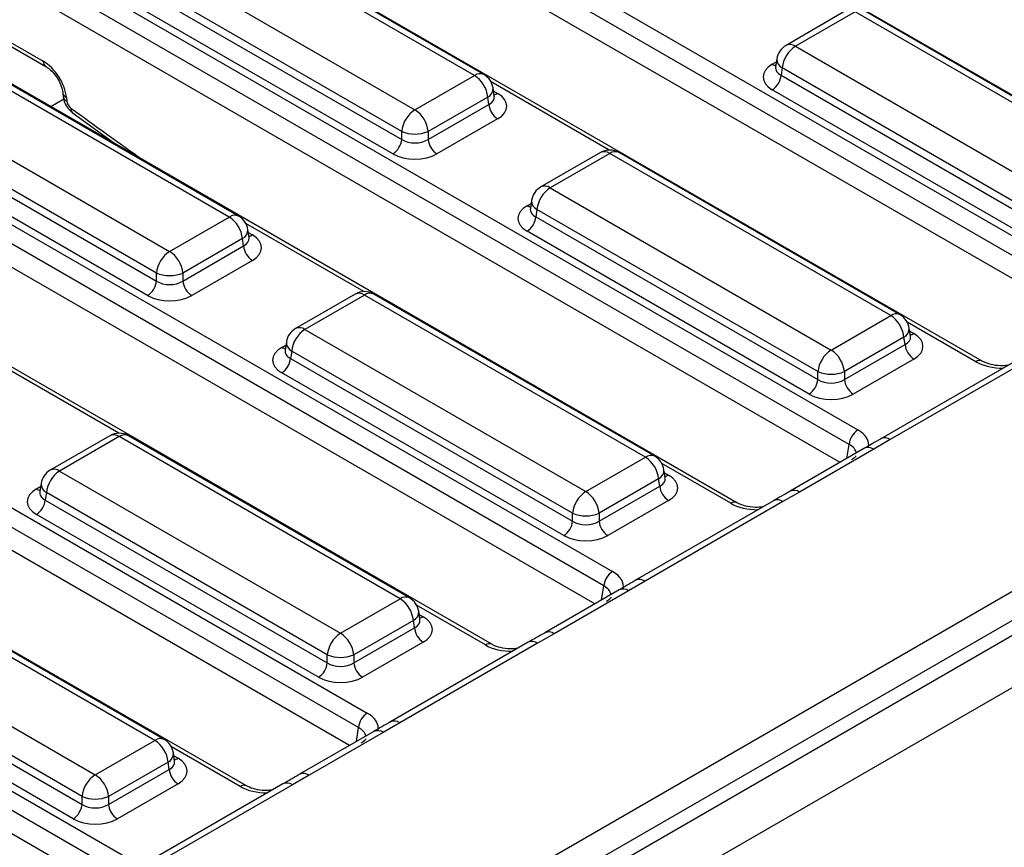
# Model space of a CAD drawing. Units: millimetres. Extents: x -82 to 664, y -32 to 370.
# Drawn here: x 340 to 356, y 136 to 149 of the extents above; entities that cross this region are included whole.
import ezdxf

# ---------------------------------------------------------------- set-up
doc = ezdxf.new("R2010")
doc.units = ezdxf.units.MM

msp = doc.modelspace()

# ---------------------------------------------------------------- linework, layer by layer
at = {"color": 7, "linetype": 'Continuous', "lineweight": 25}
for p, q in [((343.082021, 132.906598), (398.92295, 165.14288)), ((399.918156, 165.008414), (258.638222, 83.449244)), ((399.134275, 164.797273), (343.293346, 132.560991)), ((259.145189, 82.914058), (400.425124, 164.473228)), ((359.373116, 146.26342), (346.449972, 153.723792)), ((344.463079, 152.624606), (357.386223, 145.164233)), ((357.24534, 144.933828), (344.322196, 152.394201)), ((357.101986, 144.64592), (344.322196, 152.023535)), ((355.455744, 144.001969), (342.532601, 151.462342)), ((347.346306, 148.565585), (342.859561, 151.155727)), ((347.496293, 148.580437), (343.009549, 151.17058)), ((341.908351, 150.606605), (346.395095, 148.016463)), ((340.545708, 150.363155), (353.468851, 142.902783)), ((346.18377, 147.670855), (341.697026, 150.260998)), ((353.327968, 142.672378), (340.404824, 150.13275)), ((341.679261, 150.14376), (346.18377, 147.543363)), ((346.042887, 147.312958), (341.538378, 149.913355)), ((353.184614, 142.384469), (340.404824, 149.762085)), ((353.273749, 149.594912), (352.322538, 149.04579)), ((353.423737, 149.58006), (352.472526, 149.030938)), ((357.910481, 146.989917), (353.423737, 149.58006)), ((358.060469, 147.00477), (353.573724, 149.594912)), ((339.30599, 149.398063), (340.500817, 148.708304)), ((351.538373, 141.740519), (338.615229, 149.200891)), ((352.472526, 149.030938), (356.95927, 146.440795)), ((343.428934, 146.304134), (338.94219, 148.894277)), ((343.578922, 146.318987), (339.092177, 148.909129)), ((352.175912, 148.83092), (352.155971, 148.699322)), ((352.155875, 148.703076), (352.155589, 148.698191)), ((352.261201, 148.68533), (352.243437, 148.568093)), ((356.747946, 146.095187), (352.261201, 148.68533)), ((346.395095, 148.016463), (347.346306, 148.565585)), ((352.243437, 148.568093), (356.747946, 145.967695)), ((337.990979, 148.345155), (342.477724, 145.755012)), ((347.66286, 148.233969), (347.64292, 148.365568)), ((356.607062, 145.73729), (352.102553, 148.337688)), ((340.772256, 148.282845), (340.777408, 148.226085)), ((340.830209, 148.210849), (340.835361, 148.154088)), ((347.55763, 148.219977), (346.60642, 147.670855)), ((347.575395, 148.10274), (347.55763, 148.219977)), ((347.663316, 148.231498), (347.662762, 148.234884)), ((336.628336, 148.101705), (349.55148, 140.641333)), ((342.266399, 145.409405), (337.779654, 147.999547)), ((346.60642, 147.543363), (347.575395, 148.10274)), ((349.410597, 140.410927), (336.487453, 147.8713)), ((337.76189, 147.88231), (342.266399, 145.281912)), ((340.922689, 147.973129), (341.641315, 147.453969)), ((347.716278, 147.872335), (346.747303, 147.312958)), ((346.18377, 147.543363), (346.18377, 147.670855)), ((346.60642, 147.670855), (346.60642, 147.543363)), ((342.125516, 145.051507), (337.621006, 147.651905)), ((341.516156, 147.544388), (341.500422, 147.535305)), ((349.267243, 140.123019), (336.487453, 147.500634)), ((349.356377, 147.333462), (348.405167, 146.784339)), ((349.506365, 147.318609), (348.555154, 146.769487)), ((353.993109, 144.728467), (349.506365, 147.318609)), ((354.143097, 144.743319), (349.656353, 147.333462)), ((347.621001, 139.479069), (334.697857, 146.939441)), ((348.555154, 146.769487), (353.041899, 144.179345)), ((348.25854, 146.56947), (348.2386, 146.437871)), ((348.238503, 146.441626), (348.238217, 146.436741)), ((348.34383, 146.423879), (348.326065, 146.306642)), ((352.830574, 143.833737), (348.34383, 146.423879)), ((342.477724, 145.755012), (343.428934, 146.304134)), ((348.326065, 146.306642), (352.830574, 143.706245)), ((343.745489, 145.972519), (343.725548, 146.104117)), ((343.640259, 145.958527), (342.689048, 145.409405)), ((343.658023, 145.84129), (343.640259, 145.958527)), ((343.745945, 145.970047), (343.745391, 145.973434)), ((352.689691, 143.475839), (348.185182, 146.076237)), ((332.710964, 145.840254), (345.634108, 138.379882)), ((342.689048, 145.281912), (343.658023, 145.84129)), ((345.493225, 138.149477), (332.570081, 145.609849)), ((343.798907, 145.610885), (342.829932, 145.051507)), ((342.266399, 145.281912), (342.266399, 145.409405)), ((342.689048, 145.409405), (342.689048, 145.281912)), ((345.349871, 137.861568), (332.570081, 145.239184)), ((345.439006, 145.072011), (344.487795, 144.522889)), ((345.588993, 145.057159), (344.637783, 144.508037)), ((350.075738, 142.467016), (345.588993, 145.057159)), ((350.225726, 142.481869), (345.738981, 145.072011)), ((343.70363, 137.217618), (330.780486, 144.67799)), ((353.041899, 144.179345), (353.993109, 144.728467)), ((354.309664, 144.396851), (354.289724, 144.528449)), ((344.637783, 144.508037), (349.124527, 141.917894)), ((354.204434, 144.382859), (353.253224, 143.833737)), ((354.222199, 144.265622), (354.204434, 144.382859)), ((354.31012, 144.39438), (354.309566, 144.397766)), ((344.341169, 144.308019), (344.321228, 144.176421)), ((353.253224, 143.706245), (354.222199, 144.265622)), ((344.321132, 144.180176), (344.320845, 144.17529)), ((344.426458, 144.162429), (344.408693, 144.045192)), ((348.913202, 141.572287), (344.426458, 144.162429)), ((344.408693, 144.045192), (348.913202, 141.444794)), ((354.363082, 144.035217), (353.394107, 143.475839)), ((356.039522, 144.034305), (353.837204, 142.762934)), ((356.18951, 144.019453), (353.987192, 142.748081)), ((348.772319, 141.214389), (344.26781, 143.814787)), ((352.830574, 143.706245), (352.830574, 143.833737)), ((353.253224, 143.833737), (353.253224, 143.706245)), ((328.793593, 143.578804), (341.716737, 136.118432)), ((341.575853, 135.888027), (328.65271, 143.348399)), ((341.432499, 135.600118), (328.65271, 142.977733)), ((341.521634, 142.810561), (340.570423, 142.261439)), ((341.671622, 142.795708), (340.720411, 142.246586)), ((346.158366, 140.205566), (341.671622, 142.795708)), ((346.308354, 140.220418), (341.82161, 142.810561)), ((353.987192, 142.748081), (353.723751, 142.594268)), ((353.573763, 142.60912), (352.388592, 141.924936)), ((353.723751, 142.594268), (352.53858, 141.910083)), ((349.124527, 141.917894), (350.075738, 142.467016)), ((340.720411, 142.246586), (345.207156, 139.656444)), ((350.392293, 142.135401), (350.372352, 142.266999)), ((340.423797, 142.046569), (340.403856, 141.91497)), ((350.287063, 142.121409), (349.335852, 141.572287)), ((349.335852, 141.444794), (350.304827, 142.004172)), ((350.304827, 142.004172), (350.287063, 142.121409)), ((350.392748, 142.132929), (350.392194, 142.136316)), ((340.40376, 141.918725), (340.403474, 141.91384)), ((340.509086, 141.900979), (340.491322, 141.783741)), ((344.995831, 139.310836), (340.509086, 141.900979)), ((352.53858, 141.910083), (352.272139, 141.758002)), ((340.491322, 141.783741), (344.995831, 139.183344)), ((350.44571, 141.773766), (349.476735, 141.214389)), ((352.122151, 141.772855), (349.919832, 140.501483)), ((352.272139, 141.758002), (350.06982, 140.486631)), ((344.854948, 138.952939), (340.350439, 141.553336)), ((348.913202, 141.444794), (348.913202, 141.572287)), ((349.335852, 141.572287), (349.335852, 141.444794)), ((342.240995, 137.944115), (337.75425, 140.534258)), ((342.390983, 137.958968), (337.904238, 140.54911)), ((350.06982, 140.486631), (349.80638, 140.332817)), ((349.656392, 140.34767), (348.471221, 139.663485)), ((349.80638, 140.332817), (348.621208, 139.648633)), ((345.207156, 139.656444), (346.158366, 140.205566)), ((336.80304, 139.985136), (341.289784, 137.394993)), ((346.474921, 139.87395), (346.45498, 140.005549)), ((346.369691, 139.859958), (345.418481, 139.310836)), ((346.387456, 139.742721), (346.369691, 139.859958)), ((346.475377, 139.871479), (346.474823, 139.874865)), ((345.418481, 139.183344), (346.387456, 139.742721)), ((348.621208, 139.648633), (348.354767, 139.496552)), ((336.57395, 139.522291), (341.078459, 136.921893)), ((341.078459, 137.049386), (336.591715, 139.639528)), ((346.528339, 139.512316), (345.559364, 138.952939)), ((348.204779, 139.511404), (346.002461, 138.240033)), ((348.354767, 139.496552), (346.152449, 138.22518)), ((340.937576, 136.691488), (336.433067, 139.291886)), ((344.995831, 139.183344), (344.995831, 139.310836)), ((345.418481, 139.310836), (345.418481, 139.183344)), ((345.73902, 138.086219), (344.553849, 137.402035)), ((345.889008, 138.071367), (344.703837, 137.387182)), ((346.152449, 138.22518), (345.889008, 138.071367)), ((341.289784, 137.394993), (342.240995, 137.944115)), ((342.55755, 137.6125), (342.537609, 137.744098)), ((342.558005, 137.610028), (342.557451, 137.613415)), ((342.45232, 137.598508), (341.501109, 137.049386)), ((341.501109, 136.921893), (342.470084, 137.481271)), ((342.470084, 137.481271), (342.45232, 137.598508)), ((344.703837, 137.387182), (344.437395, 137.235101)), ((342.610967, 137.250866), (341.641992, 136.691488)), ((344.287408, 137.249954), (342.085089, 135.978582)), ((344.437395, 137.235101), (342.235077, 135.96373)), ((341.078459, 136.921893), (341.078459, 137.049386)), ((341.501109, 137.049386), (341.501109, 136.921893))]:
    msp.add_line(p, q, dxfattribs=at)
at = {"color": 8, "linetype": 'Continuous', "lineweight": 25}
for p, q in [((339.30974, 149.455227), (340.459581, 148.791438)), ((352.102553, 148.744338), (352.168567, 148.782447)), ((349.498241, 147.373537), (347.610066, 148.463557)), ((347.650265, 148.317095), (347.716278, 148.278986)), ((340.786444, 148.184637), (340.581033, 148.066056)), ((348.185182, 146.482888), (348.251195, 146.520997)), ((345.58087, 145.112087), (343.692695, 146.202107)), ((343.732893, 146.055644), (343.798907, 146.017535)), ((355.355752, 143.992068), (354.25687, 144.626439)), ((354.297069, 144.479976), (354.363082, 144.441868)), ((344.26781, 144.221437), (344.333824, 144.259546)), ((341.663498, 142.850636), (339.775323, 143.940656)), ((353.293902, 142.44756), (353.327968, 142.672378)), ((351.438381, 141.730617), (350.339499, 142.364989)), ((350.379697, 142.218526), (350.44571, 142.180417)), ((340.350439, 141.959987), (340.416452, 141.998096)), ((349.376531, 140.186109), (349.410597, 140.410927)), ((347.521009, 139.469167), (346.422127, 140.103538)), ((346.462325, 139.957075), (346.528339, 139.918967)), ((345.459159, 137.924659), (345.493225, 138.149477)), ((343.603638, 137.207716), (342.504755, 137.842088)), ((342.544954, 137.695625), (342.610967, 137.657516))]:
    msp.add_line(p, q, dxfattribs=at)
at = {"color": 7, "linetype": 'Continuous', "lineweight": 25}
for centre, radius, start, end in [((352.472526, 148.785975), 0.3, 119.9973117, 171.3837105), ((352.725042, 148.639122), 0.466137, 122.8008629, 174.3110006), ((347.09379, 148.17377), 0.466137, 5.6889994, 57.1991371), ((347.346306, 148.320623), 0.3, 8.6162895, 60.0026883), ((351.934209, 148.598898), 0.310758, 302.8008629, 354.3110006), ((346.647611, 147.624648), 0.466137, 122.8008629, 174.3110006), ((346.142579, 147.624648), 0.466137, 5.6889994, 57.1991371), ((347.884622, 148.133545), 0.310758, 185.6889994, 237.1991371), ((346.395095, 148.180503), 0.551724, 247.4787401, 292.5212599), ((345.874543, 147.574168), 0.310758, 302.8008629, 354.3110006), ((346.915647, 147.574168), 0.310758, 185.6889994, 237.1991371), ((349.506365, 147.073647), 0.3, 60.0026883, 119.9973117), ((348.555154, 146.524525), 0.3, 119.9973117, 171.3837105), ((348.80767, 146.377672), 0.466137, 122.8008629, 174.3110006), ((343.176418, 145.912319), 0.466137, 5.6889994, 57.1991371), ((343.428934, 146.059172), 0.3, 8.6162895, 60.0026883), ((348.016838, 146.337447), 0.310758, 302.8008629, 354.3110006), ((343.967251, 145.872095), 0.310758, 185.6889994, 237.1991371), ((342.73024, 145.363197), 0.466137, 122.8008629, 174.3110006), ((342.225208, 145.363197), 0.466137, 5.6889994, 57.1991371), ((342.477724, 145.919053), 0.551724, 247.4787401, 292.5212599), ((341.957172, 145.312717), 0.310758, 302.8008629, 354.3110006), ((342.998276, 145.312717), 0.310758, 185.6889994, 237.1991371), ((345.588993, 144.812197), 0.3, 60.0026883, 119.9973117), ((353.740593, 144.336652), 0.466137, 5.6889994, 57.1991371), ((353.993109, 144.483505), 0.3, 8.6162895, 60.0026883), ((344.637783, 144.263074), 0.3, 119.9973117, 171.3837105), ((344.890299, 144.116221), 0.466137, 122.8008629, 174.3110006), ((354.531426, 144.296427), 0.310758, 185.6889994, 237.1991371), ((353.294415, 143.787529), 0.466137, 122.8008629, 174.3110006), ((352.789383, 143.787529), 0.466137, 5.6889994, 57.1991371), ((344.099466, 144.075997), 0.310758, 302.8008629, 354.3110006), ((353.041899, 144.343385), 0.551724, 247.4787401, 292.5212599), ((352.521347, 143.73705), 0.310758, 302.8008629, 354.3110006), ((353.562451, 143.73705), 0.310758, 185.6889994, 237.1991371), ((341.671622, 142.550746), 0.3, 60.0026883, 119.9973117), ((353.637195, 142.641573), 0.310758, 122.8008629, 174.3110006), ((350.075738, 142.222054), 0.3, 8.6162895, 60.0026883), ((349.823222, 142.075201), 0.466137, 5.6889994, 57.1991371), ((340.720411, 142.001624), 0.3, 119.9973117, 171.3837105), ((340.972927, 141.854771), 0.466137, 122.8008629, 174.3110006), ((350.614054, 142.034977), 0.310758, 185.6889994, 237.1991371), ((349.377043, 141.526079), 0.466137, 122.8008629, 174.3110006), ((348.872011, 141.526079), 0.466137, 5.6889994, 57.1991371), ((340.182095, 141.814546), 0.310758, 302.8008629, 354.3110006), ((349.124527, 142.081935), 0.551724, 247.4787401, 292.5212599), ((348.603975, 141.475599), 0.310758, 302.8008629, 354.3110006), ((349.645079, 141.475599), 0.310758, 185.6889994, 237.1991371), ((349.719824, 140.380122), 0.310758, 122.8008629, 174.3110006), ((345.90585, 139.813751), 0.466137, 5.6889994, 57.1991371), ((346.158366, 139.960604), 0.3, 8.6162895, 60.0026883), ((345.459672, 139.264629), 0.466137, 122.8008629, 174.3110006), ((344.95464, 139.264629), 0.466137, 5.6889994, 57.1991371), ((346.696683, 139.773526), 0.310758, 185.6889994, 237.1991371), ((344.686604, 139.214149), 0.310758, 302.8008629, 354.3110006), ((345.207156, 139.820484), 0.551724, 247.4787401, 292.5212599), ((345.727708, 139.214149), 0.310758, 185.6889994, 237.1991371), ((345.802452, 138.118672), 0.310758, 122.8008629, 174.3110006), ((341.988479, 137.5523), 0.466137, 5.6889994, 57.1991371), ((342.240995, 137.699153), 0.3, 8.6162895, 60.0026883), ((342.779311, 137.512076), 0.310758, 185.6889994, 237.1991371), ((341.5423, 137.003178), 0.466137, 122.8008629, 174.3110006), ((341.037268, 137.003178), 0.466137, 5.6889994, 57.1991371), ((341.289784, 137.559034), 0.551724, 247.4787401, 292.5212599), ((340.769232, 136.952698), 0.310758, 302.8008629, 354.3110006), ((341.810336, 136.952698), 0.310758, 185.6889994, 237.1991371)]:
    msp.add_arc(centre, radius, start, end, dxfattribs=at)
at = {"color": 8, "linetype": 'Continuous', "lineweight": 25}
for centre, radius, start, end in [((352.38529, 148.914739), 0.1453, 53.1027165, 115.5868251), ((340.555828, 148.787294), 0.096336, 177.5349218, 234.5906298), ((352.335384, 148.826564), 0.159531, 178.4354213, 242.2896185), ((352.170831, 148.853858), 0.12906, 238.0593296, 265.1420467), ((347.433994, 148.444811), 0.14925, 65.328643, 125.9818154), ((347.488245, 148.358402), 0.154841, 296.6225197, 2.6524405), ((340.865913, 148.298884), 0.095, 189.5578111, 247.9241192), ((340.871121, 148.242194), 0.095086, 189.7412361, 247.9091144), ((347.648, 148.388505), 0.12906, 274.8579533, 301.9406704), ((340.972937, 148.028886), 0.075054, 168.0013212, 228.0050273), ((349.419129, 147.202411), 0.1453, 53.1027165, 115.5868251), ((349.593601, 147.202411), 0.1453, 64.4131749, 126.8972835), ((348.467919, 146.653288), 0.1453, 53.1027165, 115.5868251), ((348.418012, 146.565114), 0.159531, 178.4354213, 242.2896185), ((348.25346, 146.592408), 0.12906, 238.0593296, 265.1420467), ((343.516623, 146.183361), 0.14925, 65.328643, 125.9818154), ((343.570873, 146.096951), 0.154841, 296.6225197, 2.6524405), ((343.730629, 146.127055), 0.12906, 274.8579533, 301.9406704), ((345.501758, 144.94096), 0.1453, 53.1027165, 115.5868251), ((345.676229, 144.94096), 0.1453, 64.4131749, 126.8972835), ((354.080798, 144.607693), 0.14925, 65.328643, 125.9818154), ((344.550547, 144.391838), 0.1453, 53.1027165, 115.5868251), ((354.135048, 144.521284), 0.154841, 296.6225197, 2.6524405), ((354.294804, 144.551387), 0.12906, 274.8579533, 301.9406704), ((344.336088, 144.330957), 0.12906, 238.0593296, 265.1420467), ((344.50064, 144.303663), 0.159531, 178.4354213, 242.2896185), ((355.414417, 143.910964), 0.100097, 66.4754306, 125.8791093), ((341.584386, 142.67951), 0.1453, 53.1027165, 115.5868251), ((341.758858, 142.67951), 0.1453, 64.4131749, 126.8972835), ((353.899267, 142.625056), 0.151215, 54.4471961, 114.1869622), ((350.163427, 142.346242), 0.14925, 65.328643, 125.9818154), ((353.635935, 142.472207), 0.150368, 54.2669523, 114.4225893), ((340.633175, 142.130388), 0.1453, 53.1027165, 115.5868251), ((350.217677, 142.259833), 0.154841, 296.6225197, 2.6524405), ((350.377433, 142.289937), 0.12906, 274.8579533, 301.9406704), ((340.583269, 142.042213), 0.159531, 178.4354213, 242.2896185), ((340.418717, 142.069507), 0.12906, 238.0593296, 265.1420467), ((352.450745, 141.78797), 0.150422, 54.2728398, 114.3545573), ((351.497045, 141.649513), 0.100097, 66.4754306, 125.8791093), ((352.184232, 141.635024), 0.151166, 54.442063, 114.2474786), ((349.981896, 140.363605), 0.151215, 54.4471961, 114.1869622), ((349.718563, 140.210757), 0.150368, 54.2669523, 114.4225893), ((346.246055, 140.084792), 0.14925, 65.328643, 125.9818154), ((346.300305, 139.998383), 0.154841, 296.6225197, 2.6524405), ((346.460061, 140.028486), 0.12906, 274.8579533, 301.9406704), ((348.533373, 139.526519), 0.150422, 54.2728398, 114.3545573), ((347.579674, 139.388063), 0.100097, 66.4754306, 125.8791093), ((348.26686, 139.373574), 0.151166, 54.442063, 114.2474786), ((346.064524, 138.102155), 0.151215, 54.4471961, 114.1869622), ((345.801192, 137.949306), 0.150368, 54.2669523, 114.4225893), ((342.328684, 137.823341), 0.14925, 65.328643, 125.9818154), ((342.382934, 137.736932), 0.154841, 296.6225197, 2.6524405), ((342.542689, 137.767036), 0.12906, 274.8579533, 301.9406704), ((344.616002, 137.265069), 0.150422, 54.2728398, 114.3545573), ((343.662302, 137.126613), 0.100097, 66.4754306, 125.8791093), ((344.349488, 137.112123), 0.151166, 54.442063, 114.2474786)]:
    msp.add_arc(centre, radius, start, end, dxfattribs=at)
at = {"color": 7, "linetype": 'Continuous', "lineweight": 25}
for centre, major_axis, ratio, start_param, end_param in [((340.47811, 148.393864), (-0.268596, 0.422117), 0.546413513, 3.955851332, 5.474287781), ((352.460153, 148.541013), (0.503813, 0), 0.572919093, 2.359992588, 3.923192719), ((340.905781, 148.117485), (-0.053719, 0.084423), 0.546413513, 0.814258678, 2.191829064), ((347.358678, 148.07566), (0.503813, 0), 0.572919093, 5.501585242, 7.064785372), ((346.395095, 147.682704), (0.3, 0), 0.654379441, 3.930788915, 5.493989046), ((346.395095, 147.519396), (0.5, 0), 0.581689643, 3.930788915, 5.493989046), ((348.542782, 146.279563), (0.503813, 0), 0.572919093, 2.359992588, 3.923192719), ((343.441307, 145.81421), (0.503813, 0), 0.572919093, 5.501585242, 7.064785372), ((342.477724, 145.421253), (0.3, 0), 0.654379441, 3.930788915, 5.493989046), ((342.477724, 145.257945), (0.5, 0), 0.581689643, 3.930788915, 5.493989046), ((354.005482, 144.238542), (0.503813, 0), 0.572919093, 5.501585242, 7.064785372), ((344.62541, 144.018112), (0.503813, 0), 0.572919093, 2.359992588, 3.923192719), ((353.041899, 143.845586), (0.3, 0), 0.654379441, 3.930788915, 5.493989046), ((353.041899, 143.682277), (0.5, 0), 0.581689643, 3.930788915, 5.493989046), ((353.039732, 142.658793), (0.604575, 0), 0.572919093, 6.175145409, 7.064785372), ((350.088111, 141.977092), (0.503813, 0), 0.572919093, 5.501585242, 7.064785372), ((340.708038, 141.756662), (0.503813, 0), 0.572919093, 2.359992588, 3.923192719), ((349.124527, 141.584135), (0.3, 0), 0.654379441, 3.930788915, 5.493989046), ((349.124527, 141.420827), (0.5, 0), 0.581689643, 3.930788915, 5.493989046), ((349.12236, 140.397342), (0.604575, 0), 0.572919093, 6.175145409, 7.064785372), ((346.170739, 139.715641), (0.503813, 0), 0.572919093, 5.501585242, 7.064785372), ((345.207156, 139.322685), (0.3, 0), 0.654379441, 3.930788915, 5.493989046), ((345.207156, 139.159377), (0.5, 0), 0.581689643, 3.930788915, 5.493989046), ((345.204988, 138.135892), (0.604575, 0), 0.572919093, 6.175145409, 7.064785372), ((342.253367, 137.454191), (0.503813, 0), 0.572919093, 5.501585242, 7.064785372), ((341.289784, 137.061234), (0.3, 0), 0.654379441, 3.930788915, 5.493989046), ((341.289784, 136.897926), (0.5, 0), 0.581689643, 3.930788915, 5.493989046)]:
    msp.add_ellipse(centre, major_axis=major_axis, ratio=ratio, start_param=start_param, end_param=end_param, dxfattribs=at)
at = {"color": 8, "linetype": 'Continuous', "lineweight": 25}
for centre, major_axis, ratio, start_param, end_param in [((352.460153, 148.704321), (0.304875, 0.029433), 0.563643706, 2.982048719, 3.868830985), ((347.358678, 148.238969), (0.304875, -0.029433), 0.563643706, 5.555946976, 6.426869764), ((345.088005, 196.894924), (-35.949991, 56.497939), 0.546413513, 2.191829064, 2.216258991), ((348.542782, 146.442871), (0.304875, 0.029433), 0.563643706, 2.982048719, 3.868830985), ((343.441307, 145.977518), (0.304875, -0.029433), 0.563643706, 5.555946976, 6.426869764), ((354.005482, 144.40185), (0.304875, -0.029433), 0.563643706, 5.555946976, 6.426869764), ((344.62541, 144.18142), (0.304875, 0.029433), 0.563643706, 2.982048719, 3.868830985), ((355.778402, 144.239793), (0.6, 0), 0.581689643, 3.930788915, 4.733447382), ((353.039732, 142.495484), (0.405743, 0.029559), 0.566593948, 0.041104602, 0.74034586), ((350.088111, 142.1404), (0.304875, -0.029433), 0.563643706, 5.555946976, 6.426869764), ((340.708038, 141.91997), (0.304875, 0.029433), 0.563643706, 2.982048719, 3.868830985), ((351.861031, 141.978343), (0.6, 0), 0.581689643, 3.930788915, 4.733447382), ((349.12236, 140.234034), (0.405743, 0.029559), 0.566593948, 0.041104602, 0.74034586), ((346.170739, 139.87895), (0.304875, -0.029433), 0.563643706, 5.555946976, 6.426869764), ((347.943659, 139.716892), (0.6, 0), 0.581689643, 3.930788915, 4.733447382), ((345.204988, 137.972583), (0.405743, 0.029559), 0.566593948, 0.041104602, 0.74034586), ((342.253367, 137.617499), (0.304875, -0.029433), 0.563643706, 5.555946976, 6.426869764), ((344.026287, 137.455442), (0.6, 0), 0.581689643, 3.930788915, 4.733447382)]:
    msp.add_ellipse(centre, major_axis=major_axis, ratio=ratio, start_param=start_param, end_param=end_param, dxfattribs=at)
at = {"color": 7, "linetype": 'Continuous', "lineweight": 25}
for points, knots in [([(340.500817, 148.708304), (340.514571, 148.699566), (340.549171, 148.677585), (340.614312, 148.616519), (340.683814, 148.525514), (340.739464, 148.419638), (340.765904, 148.334262), (340.770773, 148.294845), (340.772256, 148.282845)], [0, 0, 0, 0, 0.119278748, 0.30004646, 0.49770676, 0.704894949, 0.910158059, 1, 1, 1, 1]), ([(340.777408, 148.226085), (340.781804, 148.200303), (340.792166, 148.13954), (340.840292, 148.047113), (340.894895, 147.998085), (340.922689, 147.973129)], [0, 0, 0, 0, 0.265707, 0.626236518, 1, 1, 1, 1]), ([(355.868783, 143.93574), (355.840294, 143.932156), (355.76175, 143.922275), (355.628562, 143.93711), (355.517758, 143.969136), (355.470666, 143.994069), (355.455744, 144.001969)], [0, 0, 0, 0, 0.188346001, 0.519272725, 0.847675241, 1, 1, 1, 1]), ([(353.837405, 142.762914), (353.834444, 142.761229), (353.744398, 142.709987), (353.657633, 142.658827), (353.57372, 142.60935)], [0, 0, 0, 0, 0.032886041, 1, 1, 1, 1]), ([(353.442334, 142.491338), (353.442865, 142.490829), (353.443965, 142.489776), (353.416243, 142.45429), (353.38051, 142.431979), (353.36886, 142.424704)], [0, 0, 0, 0, 0.386146062, 0.799850801, 1, 1, 1, 1]), ([(352.388579, 141.925153), (352.385898, 141.923602), (352.298367, 141.872964), (352.208821, 141.821932), (352.122018, 141.772462)], [0, 0, 0, 0, 0.030626804, 1, 1, 1, 1]), ([(351.951412, 141.674289), (351.922923, 141.670705), (351.844378, 141.660825), (351.71119, 141.675659), (351.600387, 141.707685), (351.553295, 141.732619), (351.538373, 141.740519)], [0, 0, 0, 0, 0.188346001, 0.519272725, 0.847675241, 1, 1, 1, 1]), ([(349.920034, 140.501463), (349.917073, 140.499778), (349.827027, 140.448537), (349.740261, 140.397377), (349.656349, 140.3479)], [0, 0, 0, 0, 0.032886041, 1, 1, 1, 1]), ([(349.524962, 140.229887), (349.525493, 140.229379), (349.526593, 140.228326), (349.498872, 140.19284), (349.463139, 140.170528), (349.451488, 140.163253)], [0, 0, 0, 0, 0.386146062, 0.799850801, 1, 1, 1, 1]), ([(348.471207, 139.663703), (348.468527, 139.662152), (348.380996, 139.611514), (348.29145, 139.560481), (348.204646, 139.511012)], [0, 0, 0, 0, 0.030626804, 1, 1, 1, 1]), ([(348.03404, 139.412839), (348.005551, 139.409255), (347.927007, 139.399374), (347.793819, 139.414209), (347.683015, 139.446235), (347.635923, 139.471168), (347.621001, 139.479069)], [0, 0, 0, 0, 0.188346001, 0.519272725, 0.847675241, 1, 1, 1, 1]), ([(346.002662, 138.240013), (345.999701, 138.238328), (345.909655, 138.187086), (345.822889, 138.135927), (345.738977, 138.086449)], [0, 0, 0, 0, 0.032886041, 1, 1, 1, 1]), ([(345.607591, 137.968437), (345.608122, 137.967928), (345.609222, 137.966875), (345.5815, 137.931389), (345.545767, 137.909078), (345.534116, 137.901803)], [0, 0, 0, 0, 0.386146062, 0.799850801, 1, 1, 1, 1]), ([(344.553836, 137.402252), (344.551155, 137.400701), (344.463624, 137.350063), (344.374078, 137.299031), (344.287275, 137.249561)], [0, 0, 0, 0, 0.030626804, 1, 1, 1, 1]), ([(344.116669, 137.151388), (344.08818, 137.147804), (344.009635, 137.137924), (343.876447, 137.152758), (343.765643, 137.184784), (343.718551, 137.209718), (343.70363, 137.217618)], [0, 0, 0, 0, 0.188346001, 0.519272725, 0.847675241, 1, 1, 1, 1])]:
    msp.add_open_spline(points, degree=3, knots=knots, dxfattribs=at)

doc.saveas('drawing.dxf')
